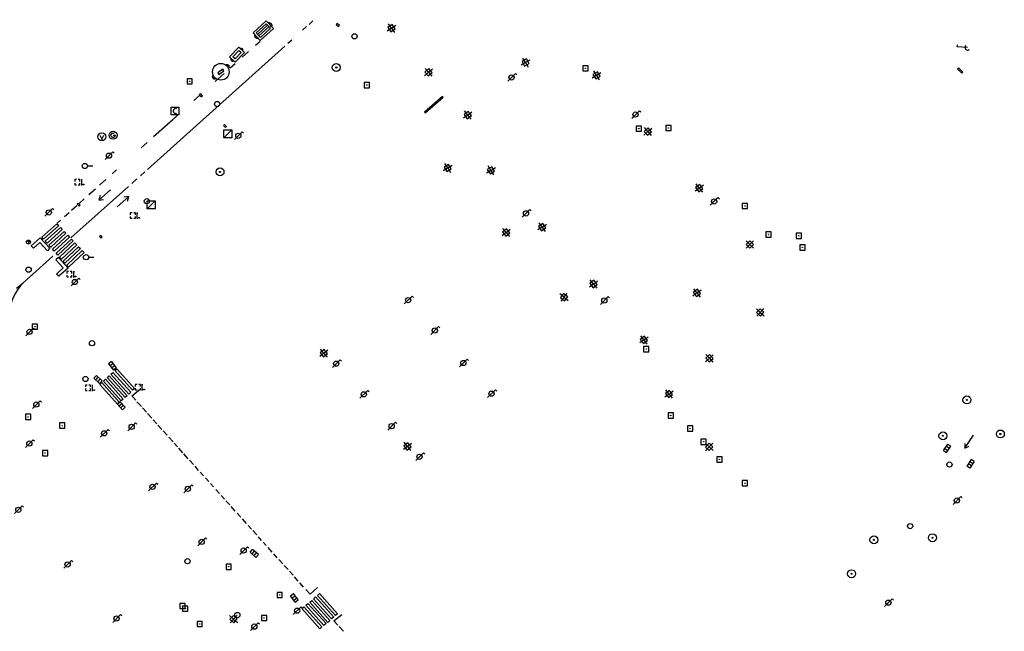
# Model space of a CAD drawing. Extents: x 704908 to 720853, y 4362597 to 4369964.
# Drawn here: x 717162 to 717350, y 4367169 to 4367286 of the extents above; entities that cross this region are included whole.
import ezdxf

# ---------------------------------------------------------------- set-up
doc = ezdxf.new("R2010")
doc.units = 0
doc.header["$MEASUREMENT"] = 0
doc.layers.get('0').update_dxf_attribs({"linetype": 'CONTINUOUS'})
for name, color, linetype in [('BOCA_DE_RIEGO', 5, 'CONTINUOUS'), ('CONTENEDORES_RSU', 7, 'CONTINUOUS'), ('FAROLAS', 7, 'CONTINUOUS'), ('IMBORNAL', 5, 'CONTINUOUS'), ('MARCA_VIAL', 7, 'CONTINUOUS'), ('OPERADORA_DE_CABLE', 7, 'CONTINUOUS'), ('POSTE_TENDIDO_ELÉCTRICO_O_', 7, 'CONTINUOUS'), ('POZO_SANEAMIENTO', 7, 'CONTINUOUS'), ('REGISTRO_DE_AGUA_POTABLE', 5, 'CONTINUOUS'), ('REGISTRO_DE_GAS', 7, 'CONTINUOUS'), ('REGISTRO_DE_SEMAFOROS', 7, 'CONTINUOUS'), ('REGISTRO_INDETERMINADO', 1, 'CONTINUOUS'), ('REGISTRO_TELEFONIA', 6, 'CONTINUOUS'), ('REJA_DE_DESAGÜE', 7, 'CONTINUOUS'), ('SENTIDO_DE_CIRCULACIÓN', 7, 'CONTINUOUS'), ('SEÑALIZACIÓN_VERTICAL', 7, 'CONTINUOUS'), ('SUMIDERO', 7, 'CONTINUOUS'), ('VADO', 6, 'CONTINUOUS')]:
    doc.layers.add(name, color=color, linetype=linetype)

# ---------------------------------------------------------------- blocks, each defined once
blk = doc.blocks.new('477')
at = {"layer": 'POSTE_TENDIDO_ELÉCTRICO_O_', "linetype": 'CONTINUOUS'}
for radius in [0.38, 0.05]:
    blk.add_circle((0, 0), radius, dxfattribs=at)
blk = doc.blocks.new('484')
at = {"flags": 128}
blk.add_lwpolyline([(-0.37, -0.37), (0.37, 0.37), (0.5, 0.25)], dxfattribs=at)
blk.add_circle((0, 0), 0.25)
blk = doc.blocks.new('413')
blk.add_circle((0, 0), 0.25)
blk = doc.blocks.new('416')
at = {"layer": 'REGISTRO_DE_AGUA_POTABLE'}
blk.add_circle((0, 0), 0.25, dxfattribs=at)
blk = doc.blocks.new('415')
at = {"layer": 'BOCA_DE_RIEGO', "flags": 128}
blk.add_lwpolyline([(0, 0), (0.5, 0)], dxfattribs=at)
at = {"layer": 'BOCA_DE_RIEGO'}
blk.add_circle((-0.25, 0), 0.25, dxfattribs=at)
blk = doc.blocks.new('417')
at = {"layer": 'REGISTRO_DE_GAS', "flags": 128}
blk.add_lwpolyline([(0, 0), (0.2, 0), (0.2, -0.03), (0.19, -0.07), (0.17, -0.1), (0.15, -0.13), (0.13, -0.15), (0.1, -0.17), (0.07, -0.19), (0.03, -0.2), (0, -0.2), (-0.03, -0.2), (-0.07, -0.19), (-0.1, -0.17), (-0.13, -0.15), (-0.15, -0.13), (-0.17, -0.1), (-0.19, -0.07), (-0.2, -0.03), (-0.2, 0), (-0.2, 0.03), (-0.19, 0.07), (-0.17, 0.1), (-0.15, 0.13), (-0.13, 0.15), (-0.1, 0.17), (-0.07, 0.19), (-0.03, 0.2), (0, 0.2), (0.03, 0.2), (0.07, 0.19), (0.1, 0.17)], dxfattribs=at)
blk.add_lwpolyline([(0, 0), (0.2, 0), (0.2, -0.03), (0.19, -0.07), (0.17, -0.1), (0.15, -0.13), (0.13, -0.15), (0.1, -0.17), (0.07, -0.19), (0.03, -0.2), (0, -0.2), (-0.03, -0.2), (-0.07, -0.19), (-0.1, -0.17), (-0.13, -0.15), (-0.15, -0.13), (-0.17, -0.1), (-0.19, -0.07), (-0.2, -0.03), (-0.2, 0), (-0.2, 0.03), (-0.19, 0.07), (-0.17, 0.1), (-0.15, 0.13), (-0.13, 0.15), (-0.1, 0.17), (-0.07, 0.19), (-0.03, 0.2), (0, 0.2), (0.03, 0.2), (0.07, 0.19), (0.1, 0.17)], dxfattribs=at)
at = {"layer": 'REGISTRO_DE_GAS'}
blk.add_circle((0, 0), 0.38, dxfattribs=at)
blk.add_circle((0, 0), 0.38, dxfattribs=at)
blk = doc.blocks.new('476')
at = {"layer": 'OPERADORA_DE_CABLE', "flags": 128}
for points in [[(-0.38, 0.38), (0.38, 0.38), (0.38, -0.38), (-0.38, -0.38), (-0.38, 0.38)], [(0.14, 0.22), (0.1, 0.23), (0.06, 0.24), (0.02, 0.23), (-0.02, 0.22), (-0.06, 0.2), (-0.09, 0.18), (-0.12, 0.15), (-0.14, 0.12), (-0.16, 0.08), (-0.17, 0.04), (-0.18, 0), (-0.17, -0.04), (-0.16, -0.08), (-0.14, -0.12), (-0.12, -0.15), (-0.09, -0.18), (-0.06, -0.2), (-0.02, -0.22), (0.02, -0.23), (0.06, -0.24), (0.1, -0.23), (0.14, -0.22)]]:
    blk.add_lwpolyline(points, dxfattribs=at)
blk = doc.blocks.new('410')
at = {"layer": 'SUMIDERO', "flags": 128}
for points in [[(0, 0), (-0.5, 0)], [(-0.25, -0.25), (0.25, -0.25), (0.25, 0.25), (-0.25, 0.25), (-0.25, -0.25)], [(0, 0), (0, 0.5)], [(0, 0), (0.5, 0)], [(0, 0), (0, -0.5)]]:
    blk.add_lwpolyline(points, dxfattribs=at)
blk = doc.blocks.new('411')
at = {"layer": 'REGISTRO_INDETERMINADO', "flags": 128}
for points in [[(-0.248, -0.252), (0.252, -0.252), (0.252, 0.248), (-0.248, 0.248), (-0.248, -0.252)], [(0.002, 0.018), (0.007, 0.018), (0.012, 0.018), (0.012, 0.013), (0.017, 0.013), (0.017, 0.008), (0.017, 0.003), (0.017, -0.002), (0.017, -0.007), (0.012, -0.012), (0.007, -0.017), (0.002, -0.017), (-0.003, -0.017), (-0.008, -0.017), (-0.008, -0.012), (-0.013, -0.012), (-0.013, -0.007), (-0.018, -0.007), (-0.018, 0.003), (-0.018, 0.008), (-0.013, 0.013), (-0.008, 0.018), (-0.003, 0.018), (0.002, 0.018)]]:
    blk.add_lwpolyline(points, dxfattribs=at)
blk = doc.blocks.new('412')
at = {"layer": 'IMBORNAL'}
for p, q in [((-0.375, -0.25), (0.375, -0.25)), ((-0.375, -0.6), (0.375, -0.6)), ((0.375, -0.25), (0.375, -0.6))]:
    blk.add_line(p, q, dxfattribs=at)
at = {"layer": 'IMBORNAL', "flags": 128}
for points in [[(-0.375, -0.25), (-0.375, -0.6)], [(-0.125, -0.25), (-0.125, -0.6)], [(0.125, -0.25), (0.125, -0.6)]]:
    blk.add_lwpolyline(points, dxfattribs=at)
blk = doc.blocks.new('408')
at = {"layer": 'SEÑALIZACIÓN_VERTICAL', "flags": 128}
for points in [[(-0.5, 0.25), (-0.67, 0.25), (-0.67, 0.08)], [(-0.17, 0.08), (-0.17, 0.25), (-0.34, 0.25)], [(-0.06, 0.25), (0.06, 0.25)], [(0, -0.25), (0, 0.25)], [(-0.67, -0.08), (-0.67, -0.25), (-0.5, -0.25)], [(-0.34, -0.25), (-0.17, -0.25), (-0.17, -0.08)], [(-0.06, -0.25), (0.06, -0.25)], [(0.13, -0.25), (0.13, -0.2), (0.2, -0.2), (0.2, -0.25), (0.13, -0.25)]]:
    blk.add_lwpolyline(points, dxfattribs=at)
blk = doc.blocks.new('422')
at = {"color": 7, "flags": 128}
for points in [[(0.25, 0), (0.24, 0.09), (0.22, 0.13), (0.18, 0.18), (0.13, 0.22), (0.04, 0.25), (-0.01, 0.25), (-0.1, 0.23), (-0.17, 0.18), (-0.22, 0.12), (-0.24, 0.05), (-0.25, 0)], [(0, 0), (0.71, 0.71)], [(0.71, 0.71), (0.84, 0.57)]]:
    blk.add_lwpolyline(points, dxfattribs=at)
blk = doc.blocks.new('419')
at = {"layer": 'REGISTRO_DE_SEMAFOROS', "flags": 128}
for points in [[(-0.38, -0.38), (0.38, 0.38)], [(-0.38, 0.38), (0.38, 0.38), (0.38, -0.38), (-0.38, -0.38), (-0.38, 0.38)]]:
    blk.add_lwpolyline(points, dxfattribs=at)
blk = doc.blocks.new('473')
at = {"layer": 'VADO', "color": 6, "flags": 128}
blk.add_lwpolyline([(-0.19, 0.16), (0, -0.25), (0.19, 0.16)], dxfattribs=at)
at = {"layer": 'VADO', "color": 6}
blk.add_circle((0, 0), 0.38, dxfattribs=at)
blk = doc.blocks.new('446')
at = {"color": 3, "flags": 128}
for points in [[(-0.64, 0), (0.64, 0), (0.64, -0.75), (-0.64, -0.75), (-0.64, 0)], [(-0.4, -0.53), (-0.4, -0.23), (0.43, -0.23), (0.43, -0.53)], [(0.43, -0.53), (-0.4, -0.53)]]:
    blk.add_lwpolyline(points, dxfattribs=at)
at = {"color": 3}
for centre, start, end in [((-0.557, -0.375), 114.03429, 245.96571), ((0.557, -0.375), 294.03429, 65.96571)]:
    blk.add_arc(centre, 0.203, start, end, dxfattribs=at)
blk = doc.blocks.new('448')
at = {"color": 3, "flags": 128}
for points in [[(-0.85, 0), (0.85, 0), (0.85, -1), (-0.85, -1), (-0.85, 0)], [(-0.85, -0.75), (-0.87, -0.74), (-0.89, -0.72), (-0.91, -0.71), (-0.93, -0.69), (-0.94, -0.67), (-0.96, -0.65), (-0.97, -0.63), (-0.98, -0.61), (-0.99, -0.58), (-0.99, -0.56), (-1, -0.54), (-1, -0.51), (-1, -0.49), (-1, -0.46), (-0.99, -0.44), (-0.99, -0.42), (-0.98, -0.39), (-0.97, -0.37), (-0.96, -0.35), (-0.94, -0.33), (-0.93, -0.31), (-0.91, -0.29), (-0.89, -0.28), (-0.87, -0.26), (-0.85, -0.25)], [(-0.65, -0.2), (-0.65, -0.8), (0.65, -0.8), (0.65, -0.2)], [(-0.65, -0.2), (0.65, -0.2)], [(-0.65, -0.4), (0.65, -0.4)], [(-0.65, -0.6), (0.65, -0.6)], [(0.85, -0.25), (0.87, -0.26), (0.89, -0.28), (0.91, -0.29), (0.93, -0.31), (0.94, -0.33), (0.96, -0.35), (0.97, -0.37), (0.98, -0.39), (0.99, -0.42), (0.99, -0.44), (1, -0.46), (1, -0.49), (1, -0.51), (1, -0.54), (0.99, -0.56), (0.99, -0.58), (0.98, -0.61), (0.97, -0.63), (0.96, -0.65), (0.94, -0.67), (0.93, -0.69), (0.91, -0.71), (0.89, -0.72), (0.87, -0.74), (0.85, -0.75)], [(0.85, -0.75), (0.85, -0.5)], [(0.85, -0.75), (0.85, -0.5)]]:
    blk.add_lwpolyline(points, dxfattribs=at)
blk = doc.blocks.new('447')
at = {"color": 3, "flags": 128}
for points in [[(-0.77, -0.588), (-0.81, -0.598), (-0.84, -0.608), (-0.87, -0.618), (-0.9, -0.638), (-0.93, -0.668), (-0.95, -0.698), (-0.96, -0.728), (-0.97, -0.768), (-0.97, -0.798), (-0.97, -0.838), (-0.96, -0.868), (-0.95, -0.898), (-0.93, -0.928), (-0.9, -0.958), (-0.87, -0.978), (-0.84, -0.988), (-0.81, -0.998), (-0.77, -1.008)], [(-0.3, -0.898), (0.3, -0.898), (0.3, -0.698), (-0.3, -0.698), (-0.3, -0.898)], [(0.77, -1.008), (0.81, -0.998), (0.84, -0.988), (0.87, -0.978), (0.9, -0.958), (0.93, -0.928), (0.95, -0.898), (0.96, -0.868), (0.97, -0.838), (0.97, -0.798), (0.97, -0.768), (0.96, -0.728), (0.95, -0.698), (0.93, -0.668), (0.9, -0.638), (0.87, -0.618), (0.84, -0.608), (0.81, -0.598), (0.77, -0.588)]]:
    blk.add_lwpolyline(points, dxfattribs=at)
at = {"color": 3}
blk.add_circle((0, -0.798), 0.798, dxfattribs=at)
blk = doc.blocks.new('418')
at = {"layer": 'REGISTRO_TELEFONIA', "flags": 128}
for points in [[(-0.2, 0.19), (0.2, 0.19)], [(0, 0.19), (0, 0), (0, -0.25)]]:
    blk.add_lwpolyline(points, dxfattribs=at)
at = {"layer": 'REGISTRO_TELEFONIA'}
blk.add_circle((0, 0), 0.38, dxfattribs=at)
blk = doc.blocks.new('426')
at = {"color": 0, "linetype": 'BYBLOCK', "flags": 128}
for points in [[(1.5, 0), (0, 0)], [(1.1, -0.25), (1.5, 0), (1.1, 0.25)]]:
    blk.add_lwpolyline(points, dxfattribs=at)

msp = doc.modelspace()

# ---------------------------------------------------------------- linework, layer by layer
at = {"layer": 'MARCA_VIAL'}
for p, q in [((717218.01, 4367285.63), (717217.27, 4367284.97)), ((717216.8, 4367284.55), (717216.04, 4367283.87)), ((717207.04, 4367280.98), (717207.88, 4367281.74)), ((717213.95, 4367281.96), (717213.2, 4367281.29)), ((717212.64, 4367280.78), (717186.33, 4367257.19)), ((717204.49, 4367278.7), (717205.67, 4367279.76)), ((717202.17, 4367276.62), (717203.11, 4367277.47)), ((717199.26, 4367274.01), (717200.99, 4367275.56)), ((717195.18, 4367270.36), (717196.28, 4367271.34)), ((717191.18, 4367266.77), (717192.47, 4367267.92)), ((717187.51, 4367263.48), (717191.18, 4367266.77)), ((717185.12, 4367261.33), (717186.24, 4367262.34)), ((717179.54, 4367256.32), (717180.39, 4367257.09)), ((717185.81, 4367256.72), (717184.96, 4367255.96)), ((717177.14, 4367254.17), (717178.34, 4367255.25)), ((717184.32, 4367255.39), (717183.3, 4367254.47)), ((717182.68, 4367253.92), (717171.67, 4367244.04)), ((717175.1, 4367252.34), (717176.36, 4367253.47)), ((717173.22, 4367250.65), (717174.18, 4367251.51)), ((717170.43, 4367248.15), (717171.31, 4367248.94)), ((717171.8, 4367249.38), (717172.79, 4367250.27)), ((717169.05, 4367246.91), (717169.64, 4367247.44)), ((717166.08, 4367244.2), (717168.97, 4367246.77)), ((717169.32, 4367246.4), (717166.42, 4367243.82)), ((717167.44, 4367242.67), (717170.36, 4367245.3)), ((717168.97, 4367246.77), (717169.32, 4367246.4)), ((717170.36, 4367245.3), (717170.71, 4367244.93)), ((717166.42, 4367243.82), (717166.08, 4367244.2)), ((717170.71, 4367244.93), (717167.79, 4367242.29)), ((717168.13, 4367241.91), (717171.06, 4367244.57)), ((717171.4, 4367244.2), (717168.47, 4367241.53)), ((717171.06, 4367244.57), (717171.4, 4367244.2)), ((717167.79, 4367242.29), (717167.44, 4367242.67)), ((717168.47, 4367241.53), (717168.13, 4367241.91)), ((717169.49, 4367240.38), (717172.44, 4367243.1)), ((717172.79, 4367242.73), (717169.83, 4367240)), ((717172.44, 4367243.1), (717172.79, 4367242.73)), ((717168.17, 4367240.53), (717162.44, 4367235.38)), ((717169.83, 4367240), (717169.49, 4367240.38)), ((717161.27, 4367234.45), (717162.22, 4367235.19)), ((717162.22, 4367235.19), (717162.44, 4367235.38)), ((717183.32, 4367213.76), (717184.84, 4367215.03)), ((717184.07, 4367212.93), (717183.32, 4367213.76)), ((717185.16, 4367211.72), (717184.32, 4367212.65)), ((717186.11, 4367210.67), (717185.37, 4367211.48)), ((717187.13, 4367209.53), (717186.34, 4367210.41)), ((717188.1, 4367208.45), (717187.41, 4367209.21)), ((717189.08, 4367207.36), (717188.33, 4367208.2)), ((717190.09, 4367206.24), (717189.32, 4367207.09)), ((717191.23, 4367204.97), (717190.41, 4367205.87)), ((717192.06, 4367204.04), (717191.43, 4367204.74)), ((717193.11, 4367202.88), (717192.33, 4367203.74)), ((717194.15, 4367201.71), (717193.31, 4367202.65)), ((717195.12, 4367200.63), (717194.4, 4367201.44)), ((717196.13, 4367199.51), (717195.44, 4367200.29)), ((717197.08, 4367198.46), (717196.44, 4367199.17)), ((717198.06, 4367197.36), (717197.41, 4367198.09)), ((717198.99, 4367196.33), (717198.39, 4367197)), ((717200.11, 4367195.08), (717199.43, 4367195.84)), ((717201.09, 4367194), (717200.44, 4367194.72)), ((717202.08, 4367192.89), (717201.36, 4367193.69)), ((717203.15, 4367191.7), (717202.38, 4367192.56)), ((717204.19, 4367190.55), (717203.48, 4367191.33)), ((717205.29, 4367189.32), (717204.5, 4367190.2)), ((717206.27, 4367188.23), (717205.61, 4367188.97)), ((717207.24, 4367187.15), (717206.51, 4367187.96)), ((717208.19, 4367186.1), (717207.6, 4367186.76)), ((717209.06, 4367185.12), (717208.49, 4367185.76)), ((717210.21, 4367183.85), (717209.43, 4367184.72)), ((717211.17, 4367182.77), (717210.5, 4367183.52)), ((717212.24, 4367181.59), (717211.48, 4367182.44)), ((717213.24, 4367180.48), (717212.5, 4367181.29)), ((717214.2, 4367179.41), (717213.51, 4367180.18)), ((717215.2, 4367178.29), (717214.49, 4367179.08)), ((717216.23, 4367177.15), (717215.51, 4367177.95)), ((717217.46, 4367175.78), (717216.63, 4367176.71)), ((717218.91, 4367177.06), (717217.46, 4367175.78)), ((717222.02, 4367170.69), (717223.54, 4367171.88)), ((717222.79, 4367169.85), (717222.02, 4367170.69)), ((717223.86, 4367168.67), (717223.02, 4367169.59))]:
    msp.add_line(p, q, dxfattribs=at)
at = {"layer": 'MARCA_VIAL', "flags": 128}
for points in [[(717167.1, 4367243.05), (717166.76, 4367243.44), (717169.67, 4367246.04), (717170.01, 4367245.67), (717167.1, 4367243.05)], [(717169.15, 4367240.76), (717168.81, 4367241.14), (717171.75, 4367243.83), (717172.1, 4367243.47), (717169.15, 4367240.76)], [(717170.51, 4367239.23), (717170.17, 4367239.62), (717173.14, 4367242.36), (717173.49, 4367242), (717170.51, 4367239.23)], [(717171.19, 4367238.47), (717170.85, 4367238.85), (717173.83, 4367241.63), (717174.18, 4367241.26), (717171.19, 4367238.47)], [(717162.44, 4367235.38), (717161.92, 4367234.78), (717161.44, 4367234.13), (717161.02, 4367233.45), (717160.66, 4367232.74), (717160.36, 4367232), (717160.13, 4367231.23), (717159.97, 4367230.45), (717159.87, 4367229.72)], [(717183.48, 4367214.87), (717180.09, 4367218.65), (717180.46, 4367218.99), (717183.86, 4367215.2), (717183.48, 4367214.87)], [(717181.29, 4367212.84), (717177.9, 4367216.62), (717178.27, 4367216.96), (717181.67, 4367213.17), (717181.29, 4367212.84)], [(717182.05, 4367213.49), (717178.65, 4367217.27), (717179.02, 4367217.61), (717182.42, 4367213.82), (717182.05, 4367213.49)], [(717182.74, 4367214.14), (717179.34, 4367217.92), (717179.71, 4367218.26), (717183.11, 4367214.47), (717182.74, 4367214.14)], [(717180.58, 4367212.2), (717177.18, 4367215.99), (717177.56, 4367216.32), (717180.95, 4367212.53), (717180.58, 4367212.2)], [(717222.33, 4367171.69), (717218.86, 4367175.56), (717219.25, 4367175.91), (717222.72, 4367172.04), (717222.33, 4367171.69)], [(717220.13, 4367169.8), (717216.66, 4367173.67), (717217.05, 4367174.02), (717220.52, 4367170.15), (717220.13, 4367169.8)], [(717220.87, 4367170.37), (717217.4, 4367174.24), (717217.79, 4367174.59), (717221.26, 4367170.72), (717220.87, 4367170.37)], [(717221.6, 4367171.04), (717218.13, 4367174.91), (717218.52, 4367175.26), (717221.99, 4367171.39), (717221.6, 4367171.04)], [(717219.36, 4367169.14), (717215.89, 4367173.02), (717216.28, 4367173.37), (717219.75, 4367169.5), (717219.36, 4367169.14)]]:
    msp.add_lwpolyline(points, dxfattribs=at)
at = {"layer": 'REJA_DE_DESAGÜE'}
for p, q in [((717222.68, 4367285.16), (717222.48, 4367284.95)), ((717222.48, 4367284.95), (717222.88, 4367284.56)), ((717223.08, 4367284.77), (717222.68, 4367285.16)), ((717222.88, 4367284.56), (717223.08, 4367284.77)), ((717177.32, 4367244.55), (717177.11, 4367244.32)), ((717177.11, 4367244.32), (717177.44, 4367244.02)), ((717177.65, 4367244.25), (717177.32, 4367244.55)), ((717177.44, 4367244.02), (717177.65, 4367244.25)), ((717167.62, 4367242.09), (717167.15, 4367241.6)), ((717169.28, 4367240.29), (717168.79, 4367239.82)), ((717170.19, 4367238.29), (717168.79, 4367239.82)), ((717168.93, 4367237.13), (717170.19, 4367238.29))]:
    msp.add_line(p, q, dxfattribs=at)
at = {"layer": 'REJA_DE_DESAGÜE', "flags": 128}
for points in [[(717341.49, 4367276.48), (717342.29, 4367275.62), (717342.48, 4367275.79), (717341.68, 4367276.65), (717341.49, 4367276.48)], [(717196.24, 4367271.49), (717196.62, 4367271.08), (717196.85, 4367271.3), (717196.47, 4367271.71), (717196.24, 4367271.49)], [(717239.54, 4367268.01), (717242.94, 4367271), (717242.81, 4367271.15), (717239.41, 4367268.16), (717239.54, 4367268.01)], [(717200.87, 4367265.59), (717201.27, 4367265.2), (717201.47, 4367265.41), (717201.07, 4367265.8), (717200.87, 4367265.59)], [(717172.84, 4367250.51), (717173.24, 4367250.12), (717173.43, 4367250.32), (717173.03, 4367250.7), (717172.84, 4367250.51)], [(717167.15, 4367241.6), (717165.68, 4367243.2), (717164.47, 4367242.1), (717164.08, 4367242.51), (717165.8, 4367244.08), (717167.62, 4367242.09)], [(717169.28, 4367240.29), (717171.16, 4367238.24), (717169.35, 4367236.7), (717168.93, 4367237.13)]]:
    msp.add_lwpolyline(points, dxfattribs=at)

# ---------------------------------------------------------------- block references
at = {"layer": 'BOCA_DE_RIEGO', "color": 5, "xscale": 2, "yscale": 2, "zscale": 2}
for p in [(717174.84, 4367257.84), (717175.06, 4367240.36)]:
    msp.add_blockref('415', p, dxfattribs=at)
at = {"layer": 'CONTENEDORES_RSU', "color": 7, "xscale": 1.999999999964498, "yscale": 2, "zscale": 1.999999999982249, "rotation": 42.37999999879852}
msp.add_blockref('448', (717207.83, 4367284.52), dxfattribs=at)
at = {"layer": 'CONTENEDORES_RSU', "color": 3, "yscale": 2}
for name, p, xscale, zscale, rotation in [('446', (717202.92, 4367279.67), 2.000000000006005, 2.000000000003002, 46.4099999978997), ('447', (717199.4, 4367277.15), 1.999999999967098, 1.999999999983549, 37.69999999705596)]:
    msp.add_blockref(name, p, dxfattribs=dict(at, xscale=xscale, zscale=zscale, rotation=rotation))
at = {"layer": 'FAROLAS', "color": 7, "xscale": 2, "yscale": 2, "zscale": 2, "rotation": 131.65}
msp.add_blockref('422', (717343.41, 4367280.53), dxfattribs=at)
at = {"layer": 'FAROLAS', "color": 7, "xscale": 2, "yscale": 2, "zscale": 2}
for p in [(717256.06, 4367274.81), (717279.81, 4367267.69), (717203.72, 4367263.63), (717178.96, 4367259.82), (717294.85, 4367251.04), (717167.42, 4367248.93), (717258.83, 4367248.75), (717172.43, 4367235.6), (717236.26, 4367232.13), (717273.82, 4367232.06), (717163.74, 4367226.04), (717241.35, 4367226.31), (717222.48, 4367219.96), (717246.83, 4367220.09), (717252.22, 4367214.2), (717227.76, 4367214.07), (717165.03, 4367212.12), (717183.29, 4367207.85), (717233.09, 4367207.98), (717178.03, 4367206.6), (717163.71, 4367204.64), (717238.44, 4367202.11), (717187.29, 4367196.34), (717194.06, 4367195.97), (717341.35, 4367193.73), (717161.6, 4367191.96), (717196.71, 4367185.81), (717204.74, 4367184.14), (717171.03, 4367181.48), (717328.23, 4367174.16), (717180.4, 4367171.12), (717214.99, 4367172.62), (717206.79, 4367169.57)]:
    msp.add_blockref('484', p, dxfattribs=at)
at = {"layer": 'IMBORNAL', "color": 5}
for p, xscale, yscale, zscale, rotation in [((717180.29, 4367220.07), 2, 2, 2, 308.1199999999999), ((717176.28, 4367216.29), 2, 2, 2, 137.07), ((717180.66, 4367211.36), 2, 2, 2, 131.78), ((717338.78, 4367204.19), 2, 2, 2, 56.3), ((717344.67, 4367200.3), 2, 2, 2, 236.79), ((717206.21, 4367182.98), 2, 2, 2, 137.46), ((717213.79, 4367174.57), 1.999999999999999, 1.999999999999999, 1.999999999999999, 126.48)]:
    msp.add_blockref('412', p, dxfattribs=dict(at, xscale=xscale, yscale=yscale, zscale=zscale, rotation=rotation))
at = {"layer": 'OPERADORA_DE_CABLE', "color": 7, "xscale": 2, "yscale": 2, "zscale": 2}
msp.add_blockref('476', (717191.6, 4367268.37), dxfattribs=at)
at = {"layer": 'POSTE_TENDIDO_ELÉCTRICO_O_', "color": 7, "xscale": 2, "yscale": 2, "zscale": 2}
for p in [(717222.49, 4367276.71), (717200.22, 4367256.71), (717343.27, 4367213), (717338.67, 4367206.13), (717349.67, 4367206.48), (717325.45, 4367186.2), (717336.67, 4367186.6), (717321.17, 4367179.69)]:
    msp.add_blockref('477', p, dxfattribs=at)
at = {"layer": 'POZO_SANEAMIENTO', "color": 7, "xscale": 2, "yscale": 2, "zscale": 2}
for p in [(717225.99, 4367282.69), (717199.67, 4367269.71), (717186.21, 4367251.08), (717163.56, 4367237.96), (717339.92, 4367200.62), (717332.38, 4367188.82), (717193.98, 4367182.09), (717203.54, 4367171.78)]:
    msp.add_blockref('413', p, dxfattribs=at)
at = {"layer": 'REGISTRO_DE_AGUA_POTABLE', "color": 5, "xscale": 2, "yscale": 2, "zscale": 2}
for p in [(717175.7, 4367223.88), (717174.45, 4367217.02)]:
    msp.add_blockref('416', p, dxfattribs=at)
at = {"layer": 'REGISTRO_DE_GAS', "color": 7, "xscale": 2, "yscale": 2, "zscale": 2}
msp.add_blockref('417', (717179.73, 4367263.72), dxfattribs=at)
at = {"layer": 'REGISTRO_DE_SEMAFOROS', "color": 7, "xscale": 2, "yscale": 2, "zscale": 2}
for p in [(717201.71, 4367263.99), (717187.05, 4367250.37)]:
    msp.add_blockref('419', p, dxfattribs=at)
at = {"layer": 'REGISTRO_INDETERMINADO', "color": 1, "xscale": 2, "yscale": 2, "zscale": 2}
for p in [(717270.21, 4367276.56), (717194.4, 4367274.06), (717228.34, 4367273.34), (717280.43, 4367265), (717286.11, 4367265.11), (717300.75, 4367250.17), (717305.27, 4367244.71), (717311.06, 4367244.45), (717311.77, 4367242.23), (717164.77, 4367227.04), (717281.85, 4367222.75), (717163.46, 4367209.75), (717286.54, 4367210.02), (717170, 4367208.1), (717290.25, 4367207.52), (717292.83, 4367204.99), (717166.73, 4367202.82), (717295.87, 4367201.6), (717300.74, 4367197.05), (717201.87, 4367181.04), (717211.63, 4367175.62), (717193.05, 4367173.52), (717193.55, 4367173), (717208.66, 4367171.23), (717196.31, 4367170.07)]:
    msp.add_blockref('411', p, dxfattribs=at)
at = {"layer": 'REGISTRO_TELEFONIA', "color": 6}
msp.add_blockref('418', (717163.53, 4367243.26), dxfattribs=at)
at = {"layer": 'SENTIDO_DE_CIRCULACIÓN', "xscale": 2, "yscale": 2, "zscale": 2}
for p, rotation in [((717179.22, 4367253.27), 221.8399999999999), ((717180.52, 4367249.99), 41.84), ((717344.53, 4367206.24), 236.31)]:
    msp.add_blockref('426', p, dxfattribs=dict(at, rotation=rotation))
at = {"layer": 'SEÑALIZACIÓN_VERTICAL', "color": 7, "xscale": 2, "yscale": 2, "zscale": 2}
for p in [(717173.73, 4367254.72), (717184.38, 4367248.34), (717172.2, 4367237.1), (717175.77, 4367215.33), (717185.33, 4367215.44)]:
    msp.add_blockref('408', p, dxfattribs=at)
at = {"layer": 'SUMIDERO', "color": 7, "xscale": 2, "yscale": 2, "zscale": 2}
for p, rotation in [((717233.07, 4367284.24), 35.84), ((717258.74, 4367277.66), 209.9499999999998), ((717240.16, 4367275.79), 130.68), ((717272.33, 4367275.22), 301.65), ((717247.67, 4367267.6), 218.0099999999999), ((717282.17, 4367264.42), 310.48), ((717243.82, 4367257.45), 301.56), ((717252.1, 4367257), 301.77), ((717292.01, 4367253.6), 306.74), ((717261.93, 4367246.13), 304.0799999999999), ((717255.01, 4367245.09), 310.03), ((717301.69, 4367242.8), 314.61), ((717271.74, 4367235.22), 309.2200000000001), ((717266.11, 4367232.69), 321.1300000000001), ((717291.56, 4367233.51), 218.3), ((717303.69, 4367229.78), 317.4599999999999), ((717281.4, 4367224.51), 306.48), ((717220.11, 4367221.99), 219.5499999999999), ((717293.95, 4367221), 312.67), ((717286.21, 4367214.14), 306.01), ((717236.12, 4367204.11), 217.7), ((717293.92, 4367203.99), 316), ((717202.82, 4367171.02), 229.0099999999998)]:
    msp.add_blockref('410', p, dxfattribs=dict(at, rotation=rotation))
at = {"layer": 'VADO', "color": 6, "xscale": 2, "yscale": 2, "zscale": 2}
msp.add_blockref('473', (717177.59, 4367263.45), dxfattribs=at)

doc.saveas('drawing.dxf')
